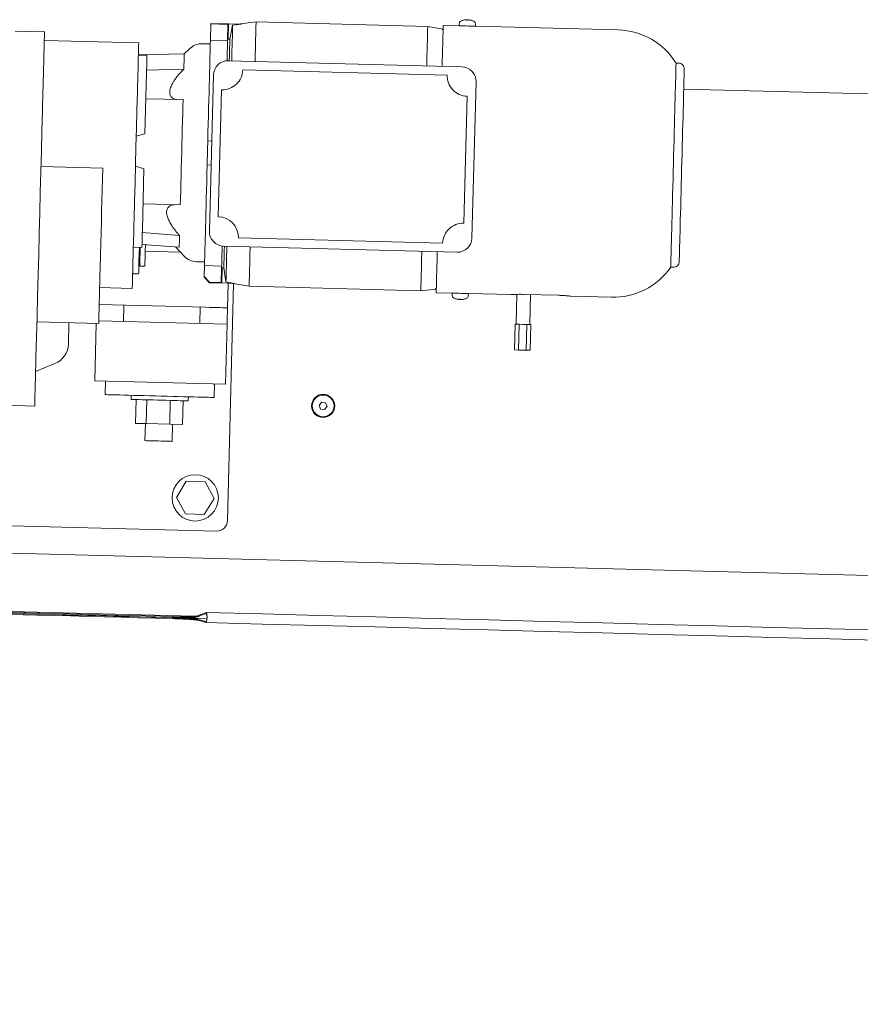
# Model space of a CAD drawing. Units: inches. Extents: x -15 to 33.5, y 0.5 to 21.5.
# Drawn here: x -14.6 to -14.2, y 17.4 to 17.8 of the extents above; entities that cross this region are included whole.
import ezdxf

# ---------------------------------------------------------------- set-up
doc = ezdxf.new("R2010")
doc.units = ezdxf.units.IN
doc.header["$MEASUREMENT"] = 0

msp = doc.modelspace()

# ---------------------------------------------------------------- linework, layer by layer
at = {"color": 7, "linetype": 'Continuous', "lineweight": 15}
for p, q in [((-14.48484358790393, 17.81263122468307), (-14.48464684564338, 17.82014610320389)), ((-14.48464684564338, 17.82014610320389), (-14.47677527790973, 17.8199399743851)), ((-14.47676889505014, 17.82019566423135), (-14.48464008732145, 17.82040179305014)), ((-14.47695136974217, 17.81321657045444), (-14.47677527790973, 17.8199399743851)), ((-14.47671520393704, 17.81321056305717), (-14.47653272924501, 17.82018965683408)), ((-14.47653272924501, 17.82018965683408), (-14.47052608290097, 17.82003233811811)), ((-14.47463739540673, 17.81956150835718), (-14.47592823489485, 17.81318991262906)), ((-14.47463739540673, 17.81956150835718), (-14.47052608290097, 17.82003233811811)), ((-14.46390743296018, 17.82104045447226), (-14.4722952613966, 17.82008490284421)), ((-14.38519438386004, 17.81897954174677), (-14.46390743296018, 17.82104045447226)), ((-14.37813644299397, 17.81779833725881), (-14.38519438386004, 17.81897954174677)), ((-14.37081117294945, 17.81929605649037), (-14.37809213843911, 17.81948641589132)), ((-14.37074621796648, 17.82035974126925), (-14.37081117294945, 17.81929605649037)), ((-14.36879456477881, 17.82188975026113), (-14.36880019671375, 17.82188975026113)), ((-14.36759909272234, 17.82206096108328), (-14.367599843647, 17.82207710596344)), ((-14.36676556635131, 17.82203618056955), (-14.36676331357733, 17.82203955973052)), ((-14.36639460956997, 17.82204556712778), (-14.36639648688161, 17.82202942224763)), ((-14.36333346519923, 17.81910006515448), (-14.36334285175747, 17.82016600270734)), ((-14.29780477579225, 17.8173842023096), (-14.36333346519923, 17.81910006515448)), ((-14.56091037850721, 17.81649172835287), (-14.57429148046091, 17.8168420347061)), ((-14.47670769469046, 17.81349891812607), (-14.47694386049558, 17.81350530098567)), ((-14.37814282585357, 17.81754302287489), (-14.37863768520358, 17.817626375512)), ((-14.37863768520358, 17.817626375512), (-14.37814132400425, 17.81761323433047)), ((-14.56112702027121, 17.80821278399194), (-14.56105755974029, 17.8108691799717)), ((-14.51772094676854, 17.81142223598275), (-14.56101325518543, 17.81255613221721)), ((-14.48488751699646, 17.81095628723209), (-14.4886320028065, 17.81105428290004)), ((-14.48484358790393, 17.81263122468307), (-14.47697239563261, 17.81242509586429)), ((-14.47671520393704, 17.81321056305717), (-14.47592823489485, 17.81318991262906)), ((-14.51393065455432, 17.80577941263579), (-14.51786625068998, 17.80588228931402)), ((-14.49682008528374, 17.80646350499976), (-14.51786549976532, 17.80591232630036)), ((-14.49425830581097, 17.80889462358194), (-14.49682008528374, 17.80646350499976)), ((-14.47658229027248, 17.80325593032061), (-14.36953234825588, 17.8004527285701)), ((-14.27024020888714, 17.80218511175746), (-14.27131778577222, 17.80221327143216)), ((-14.51487456685016, 17.76972151237973), (-14.51414016253406, 17.79777080115195)), ((-14.51410975008539, 17.79893510983509), (-14.49700331090044, 17.79947127004133)), ((-14.48532380422309, 17.72511170664935), (-14.48344799442594, 17.79674053252037)), ((-14.46999480370502, 17.79914499327717), (-14.37632596364212, 17.79669247334222)), ((-14.36301695045564, 17.79358702441663), (-14.36489238479046, 17.72195819854561)), ((-14.48121286717966, 17.73169919321681), (-14.47968773919806, 17.78994691713413)), ((-14.36712788749908, 17.78699953784917), (-14.36865301548067, 17.72875181393185)), ((-14.26779557366111, 17.79026718650102), (-6.509417342041822, 17.58710696062528)), ((-14.49737088852081, 17.78542710161409), (-14.51445517542834, 17.78575075014194)), ((-14.5188394490475, 17.76871264510092), (-14.51487456685016, 17.76972151237973)), ((-14.4860518256796, 17.7664835252519), (-14.48424172179007, 17.76643621699841)), ((-14.51919989288363, 17.75495345258162), (-14.51529320734732, 17.75373845648402)), ((-14.48634055621082, 17.75546370588713), (-14.48453007685897, 17.75541602217131)), ((-14.56252824568413, 17.75470189282099), (-14.53419172823, 17.75395960379598)), ((-14.51602761166342, 17.7256891677118), (-14.51529320734732, 17.75373845648402)), ((-14.51571297423147, 17.73770921872181), (-14.49863544564588, 17.73713851598129)), ((-14.49900339872858, 17.72309434755405), (-14.51605839957443, 17.72452485902866)), ((-14.51620257710887, 17.71901044379832), (-14.49914344617741, 17.71773650011503)), ((-14.37834595097372, 17.71955336232648), (-14.47201441557429, 17.72200625772376)), ((-14.52017309124115, 17.71778362063736), (-14.5162374951055, 17.71768055622796)), ((-14.51758578032999, 17.71131496789712), (-14.51741832413113, 17.71771153187013)), ((-14.51470786157596, 17.71593672143956), (-14.49863018917327, 17.71551564043725)), ((-14.50085930902228, 17.71786472050048), (-14.49675513030077, 17.71353995766051)), ((-14.37175846440626, 17.71544261301421), (-14.47880840642286, 17.71824581476471)), ((-14.49124972616634, 17.71108875184372), (-14.48750524035629, 17.71099056844461)), ((-14.52049336060804, 17.70555312299177), (-14.51773859349802, 17.70548103422455)), ((-14.51763759413144, 17.70932633167001), (-14.51724410961034, 17.70931600645595)), ((-14.51724936608294, 17.7091192641954), (-14.51488808349402, 17.70905750064224)), ((-14.48768170765106, 17.70425270921426), (-14.48754879398649, 17.70931581872479)), ((-14.48754879398649, 17.70931581872479), (-14.47967760171517, 17.70910968990601)), ((-14.47987434397572, 17.70159499911636), (-14.47969825214328, 17.70831821531586)), ((-14.47970576138987, 17.70802948478463), (-14.47946997104707, 17.70802347738736)), ((-14.47964493649252, 17.70133273867934), (-14.47946208633816, 17.70831202018742)), ((-14.47867511729596, 17.70829136975931), (-14.47946208633816, 17.70831202018742)), ((-14.47867511729596, 17.70829136975931), (-14.47771956566791, 17.70186101417666)), ((-14.27377068116949, 17.70854443136926), (-14.27269310428442, 17.70851627169456)), ((-14.48768846597298, 17.70398575549814), (-14.48531178942856, 17.70148123403058)), ((-14.48768170765106, 17.70425270921426), (-14.48530503110663, 17.701737111608)), ((-14.48531178942856, 17.70148123403058), (-14.47988110229765, 17.70133893380778)), ((-14.48530503110663, 17.701737111608), (-14.47987434397572, 17.70159499911636)), ((-14.47964493649252, 17.70133273867934), (-14.47363829014848, 17.70117541996337)), ((-14.47771956566791, 17.70186101417666), (-14.47363829014848, 17.70117541996337)), ((-14.47704260708819, 17.59240848871491), (-14.47419885540612, 17.70101322023712)), ((-14.47669342712195, 17.70125539343951), (-14.47698966689976, 17.68994046068391)), ((-14.47540821956878, 17.70121559443261), (-14.46708196695436, 17.6998222537286)), ((-14.53562411701625, 17.69925417922438), (-14.52066870151582, 17.69886257201492)), ((-14.46708196695436, 17.6998222537286), (-14.38836854239189, 17.69776115327194)), ((-14.38836854239189, 17.69776115327194), (-14.38125841226205, 17.69857121324739)), ((-14.38175026791342, 17.69876926962609), (-14.38125165394012, 17.69882633990014)), ((-14.38125353125177, 17.69875631617573), (-14.38175026791342, 17.69876926962609)), ((-14.38130271681691, 17.69688294688372), (-14.37402175132724, 17.69669221202044)), ((-14.37402175132724, 17.69669221202044), (-14.37401236476901, 17.69562646219874)), ((-14.36660899855999, 17.69543253590566), (-14.36654404357702, 17.69649640841571)), ((-14.36654404357702, 17.69649640841571), (-14.34706242969696, 17.69598634284137)), ((-14.34430203065199, 17.69611775465662), (-14.34466022171413, 17.68243853561346)), ((-14.34115152624689, 17.69611662826963), (-14.32540876624192, 17.69570437063207)), ((-14.37096060695651, 17.69374671004713), (-14.37095872964486, 17.69376285492729)), ((-14.36975612380413, 17.69373131609163), (-14.36975499741715, 17.69371517121147)), ((-14.33836334298955, 17.68227351991973), (-14.33800289915343, 17.69603421428835)), ((-14.31951288128502, 17.69526489197563), (-14.30101497870771, 17.69478054557084)), ((-14.53582761759873, 17.69148117035217), (-14.48698597595488, 17.69020215792743)), ((-14.52447326129856, 17.69118380418737), (-14.52466962809678, 17.68368638466487)), ((-14.48968142001688, 17.68277025658139), (-14.48948542868098, 17.69026767610389)), ((-14.47705499734506, 17.68744138342013), (-14.47698966689976, 17.68994046068391)), ((-14.56439354253606, 17.6834663637399), (-14.53605702508193, 17.68272426244605)), ((-14.5499491312658, 17.67334070791234), (-14.54969419234421, 17.68308151485238)), ((-14.53788515116326, 17.65652299925861), (-14.53719843056298, 17.6827542994324)), ((-14.53602398439695, 17.68398375082967), (-14.47718603369798, 17.68244304116141)), ((-14.47790579498324, 17.65495244033518), (-14.47718603369798, 17.68244304116141)), ((-14.34514719635523, 17.68245130133266), (-14.34545657731457, 17.67064432519452)), ((-14.34514719635523, 17.68245130133266), (-14.34423857751834, 17.68242745947475)), ((-14.34423857751834, 17.68242745947475), (-14.34332958321912, 17.68240361761683)), ((-14.34332958321912, 17.68240361761683), (-14.34363858871613, 17.6705966414787)), ((-14.34332958321912, 17.68240361761683), (-14.34151159462068, 17.68235612163218)), ((-14.34151159462068, 17.68235612163218), (-14.33969398148457, 17.68230843791636)), ((-14.33969398148457, 17.68230843791636), (-14.34000298698157, 17.67050146177822)), ((-14.33969398148457, 17.68230843791636), (-14.33878498718535, 17.68228459605845)), ((-14.33878498718535, 17.68228459605845), (-14.33787599288613, 17.68226075420054)), ((-14.33787599288613, 17.68226075420054), (-14.33818537384546, 17.6704537780624)), ((-14.34545657731457, 17.67064432519452), (-14.34363858871613, 17.6705966414787)), ((-14.34363858871613, 17.6705966414787), (-14.34000298698157, 17.67050146177822)), ((-14.34000298698157, 17.67050146177822), (-14.33818537384546, 17.6704537780624)), ((-14.56499015217731, 17.66069213296309), (-14.55612135649706, 17.66436265269427)), ((-14.53788515116326, 17.65652299925861), (-14.47790579498324, 17.65495244033518)), ((-14.5328869966357, 17.65639215063685), (-14.53305032274895, 17.65014426974624)), ((-14.48306765108637, 17.64883540806632), (-14.48290394951079, 17.65508328895693)), ((-14.52117970574599, 17.64983338693758), (-14.5212285158488, 17.64795907898975)), ((-14.5191995174213, 17.63696479106337), (-14.51891341512638, 17.64789844182357)), ((-14.51431325066787, 17.63683675840908), (-14.51402714837294, 17.64777059690045)), ((-14.50350819575545, 17.63655384754396), (-14.5032217179982, 17.64748749830416)), ((-14.49758940759646, 17.63639878160196), (-14.49730292983921, 17.64733262009332)), ((-14.49498782911679, 17.64727198292714), (-14.49493864355165, 17.64914629087498)), ((-14.43379723146246, 17.64663088099988), (-14.43493413139556, 17.64522984331811)), ((-14.43201566270996, 17.64634703147893), (-14.43379723146246, 17.64663088099988)), ((-14.57878501361789, 17.64524730231643), (-14.56540353620186, 17.6448969959632)), ((-14.43493413139556, 17.64522984331811), (-14.43428908711383, 17.64354476838424)), ((-14.43428908711383, 17.64354476838424), (-14.43250714289901, 17.6432609188633)), ((-14.43250714289901, 17.6432609188633), (-14.43137061842823, 17.64466214427622)), ((-14.43137061842823, 17.64466214427622), (-14.43201566270996, 17.64634703147893)), ((-14.51431325066787, 17.63683675840908), (-14.5191995174213, 17.63696479106337)), ((-14.51464215566833, 17.63684539404266), (-14.51484678263779, 17.62903558986218)), ((-14.50350819575545, 17.63655384754396), (-14.51431325066787, 17.63683675840908)), ((-14.49758940759646, 17.63639878160196), (-14.50350819575545, 17.63655384754396)), ((-14.50235102085657, 17.6287083744422), (-14.50214676934943, 17.63651817862268)), ((-14.49590808728589, 17.61040834051242), (-14.50043315927853, 17.60302431061336)), ((-14.48725067689703, 17.61018174899669), (-14.49590808728589, 17.61040834051242)), ((-14.48311833850082, 17.60257093985074), (-14.48725067689703, 17.61018174899669)), ((-14.50043315927853, 17.60302431061336), (-14.49630082088233, 17.59541350146741)), ((-14.48764341049347, 17.59518690995169), (-14.48311833850082, 17.60257093985074)), ((-14.49630082088233, 17.59541350146741), (-14.48764341049347, 17.59518690995169)), ((-14.60970245912359, 17.59088054476585), (-14.48217179796867, 17.58754099507795)), ((-14.61091482698488, 17.57840806164904), (-6.672731065027757, 17.3705393504328)), ((-14.57056914692829, 17.54924421295231), (-14.58691227119779, 17.5496722400077)), ((-14.56311847246578, 17.5494831947249), (-14.58690100732791, 17.55010589899804)), ((-14.58690100732791, 17.55010439714872), (-14.57055788305841, 17.54967637009333)), ((-14.58688974345803, 17.55053805613905), (-14.5631072085959, 17.54991535186592)), ((-14.58687923051281, 17.55093792351975), (-14.49262091459292, 17.54846963416697)), ((-14.57057027331527, 17.54920291209609), (-14.5705590094454, 17.54963600789292)), ((-14.56447389147453, 17.5490429651438), (-14.57057027331527, 17.54920291209609)), ((-14.57055788305841, 17.54967637009333), (-14.5705590094454, 17.54963600789292)), ((-14.5705590094454, 17.54963600789292), (-14.56446225214232, 17.54947624867181)), ((-14.56311847246578, 17.5494831947249), (-14.5631072085959, 17.54991535186592)), ((-14.48649074114254, 17.54743448452511), (-14.5021963303769, 17.54784580350685)), ((-14.50219520398991, 17.54788579024492), (-14.50218394012003, 17.54832001242875)), ((-14.4864877374439, 17.54747447126318), (-14.50219520398991, 17.54788579024492)), ((-14.49050555982968, 17.54707103699036), (-14.48687634095472, 17.54604564936906)), ((-14.486788858232, 17.5497869437493), (-14.49047176822004, 17.54835230218907)), ((-14.49046050435016, 17.5487865243729), (-14.48678360175939, 17.55021872542799)), ((-14.4868913594479, 17.54561330449687), (-14.49051682369956, 17.54663756573119))]:
    msp.add_line(p, q, dxfattribs=at)
at = {"color": 7, "linetype": 'Continuous', "lineweight": 15, "flags": 128}
for points in [[(-14.47506542246213, 17.8032161313137), (-14.47501098042438, 17.80529656808032), (-14.47494339720511, 17.80787336604626), (-14.4748818213831, 17.81022413568997), (-14.4748266284207, 17.81233798860389), (-14.47477781831789, 17.81420478730514), (-14.47473539107468, 17.81581514523548), (-14.47470047307806, 17.81716192861066), (-14.47467193794103, 17.81823837910875), (-14.47465128751292, 17.81903961571946), (-14.47463739540673, 17.81956150835718)], [(-14.46438164188207, 17.80293641187838), (-14.46436812523822, 17.80345342350581), (-14.46429453462168, 17.80626188172893), (-14.46422657594007, 17.80885782827367), (-14.46416462465574, 17.8112281219585), (-14.46410868076868, 17.81336300076287), (-14.46405911974121, 17.81525157627921), (-14.46401631703567, 17.81688521287397), (-14.46398064811439, 17.81825677676288), (-14.46395173751503, 17.81935950962402), (-14.46392996069993, 17.8201885304471), (-14.46391531766909, 17.8207397091465), (-14.46390855934716, 17.82101041748592), (-14.46390743296018, 17.82104045447226)], [(-14.38566859278193, 17.80087549915288), (-14.3856130243572, 17.80299836316271), (-14.38554318836395, 17.80566489662536), (-14.38547898430564, 17.80811591471099), (-14.3854207876446, 17.81034015354972), (-14.38536859838083, 17.81232672473401), (-14.38532316743898, 17.81406736809262), (-14.38528411935674, 17.81555419891663), (-14.38525220505875, 17.81677970795944), (-14.38522704908268, 17.81773863874846), (-14.38520902689088, 17.81842686119805), (-14.38519813848333, 17.81884099614726), (-14.38519438386004, 17.81897954174677)], [(-14.37858436955282, 17.80069002076221), (-14.37851528448423, 17.80332276261522), (-14.37844469756632, 17.80602008398887), (-14.37837974258335, 17.80849888628686), (-14.37832079499765, 17.81074828110166), (-14.37826823027155, 17.81275813095037), (-14.37822204840505, 17.81451867381243), (-14.3781830003228, 17.81602202497892), (-14.37815033510015, 17.81726180159025), (-14.37812480366176, 17.81823162078682), (-14.37810678146996, 17.81892772794533), (-14.37809589306241, 17.81934674390482), (-14.37809213843911, 17.81948641589132)], [(-14.37081117294945, 17.81929605649037), (-14.37065986163074, 17.81929192640474), (-14.37021756700684, 17.81928028707254), (-14.36952070892366, 17.81926226488073), (-14.36862560673063, 17.81923861075398), (-14.36760434919495, 17.8192119529286), (-14.36654028895373, 17.81918416871624), (-14.36551903141805, 17.81915751089086), (-14.36462392922502, 17.81913385676411), (-14.36392707114185, 17.81911545910998), (-14.36348477651794, 17.8191041952401), (-14.36333346519923, 17.81910006515448)], [(-14.36670248867999, 17.82183493276105), (-14.36677720568352, 17.8218368100727), (-14.3668526736117, 17.82183868738434), (-14.36692814153989, 17.82184056469599), (-14.36700360946808, 17.82184281746997), (-14.36707907739627, 17.82184469478161), (-14.36715454532446, 17.82184657209326), (-14.36722963779031, 17.82184844940491), (-14.36730435479384, 17.82185070217888)], [(-14.56105605789097, 17.81092061831081), (-14.56101175333611, 17.8126135779536), (-14.56097533349017, 17.81400466588363), (-14.56094717381548, 17.81509050293995), (-14.56092652338736, 17.81586808542392), (-14.56091450859283, 17.81633553602389), (-14.56091037850721, 17.81649172835287)], [(-14.51776525132339, 17.80973528373723), (-14.51777463788163, 17.80937521536343), (-14.5177922846111, 17.80869938317071), (-14.5178178160495, 17.80772280565222), (-14.51785085673447, 17.80646876147237), (-14.51789028027905, 17.80496541030588), (-14.51793533575857, 17.80324729468703), (-14.51798489678603, 17.80135421362273), (-14.51803783697446, 17.79932972074318), (-14.51809302993687, 17.79721999791488)], [(-14.4860518256796, 17.7664835252519), (-14.48595045085069, 17.7703620511135), (-14.48585020240876, 17.77418726132435), (-14.48575220674082, 17.77793737906934), (-14.48565646384685, 17.7815910029957), (-14.48556372465151, 17.78512710721298), (-14.48547474007947, 17.78852579221775), (-14.48538988559305, 17.79176753396887), (-14.48530953665458, 17.79483431027455), (-14.48523444418872, 17.79770809894296), (-14.48516460819547, 17.80037313055629), (-14.48510077959949, 17.8028136356967), (-14.48504295840078, 17.80501609772034), (-14.484991895524, 17.806967750908), (-14.48494759096914, 17.80865770685216), (-14.48491042019854, 17.81007657899456), (-14.48488075867453, 17.81121573170164), (-14.48485823093477, 17.81206878211379), (-14.48484358790393, 17.81263122468307)], [(-14.47721269152336, 17.80324278913908), (-14.47721231606103, 17.80325255115964), (-14.47715374393766, 17.80549218395388), (-14.47710193013622, 17.80747612690187), (-14.4770568746567, 17.8091927406714), (-14.47701932842377, 17.81063263870424), (-14.4769889159751, 17.81178718536682), (-14.47696638823534, 17.81265037326186), (-14.47695136974217, 17.81321657045444)], [(-14.47618880575138, 17.80324579283771), (-14.47613060909033, 17.80546515066617), (-14.47607841982656, 17.80744909361416), (-14.47603373980938, 17.80916608284602), (-14.47599581811412, 17.81060560541653), (-14.47596578112778, 17.81176052754144), (-14.47594325338802, 17.81262333997416), (-14.47592823489485, 17.81318991262906)], [(-14.56112702027121, 17.80821278399194), (-14.56116306465482, 17.80684422380167), (-14.56120136181241, 17.80537616609413), (-14.5612422872063, 17.80380936179398), (-14.5612858408365, 17.80214568821289), (-14.561332022703, 17.80038627173781), (-14.56138045734348, 17.79853336514275), (-14.56143152022026, 17.79658809481468), (-14.56148483587102, 17.79455233806525)], [(-14.51414016253406, 17.79777080115195), (-14.5140996126025, 17.79932221149659), (-14.51406056452025, 17.80081842887883), (-14.51402414467431, 17.80220088117529), (-14.51399260583865, 17.80341550181056), (-14.5139663234756, 17.80441460706881), (-14.51394679943448, 17.8051591488678), (-14.51393478463994, 17.80561984114584), (-14.51393065455432, 17.80577941263579), (-14.51393065455432, 17.80577941263579)], [(-14.49700331090044, 17.79947127004133), (-14.49695562718462, 17.80129000956442), (-14.49691470179072, 17.80284930461798), (-14.49688091018109, 17.80413901771911), (-14.49685462781803, 17.80515088869655), (-14.49683547923924, 17.80587853469072), (-14.49682383990703, 17.80631707469134), (-14.49682008528374, 17.80646350499976)], [(-14.27377068116949, 17.70854443136926), (-14.27376993024483, 17.70857972482821), (-14.27376242099825, 17.70886113384402), (-14.2737477779674, 17.70942245002631), (-14.27372562568998, 17.7102599187518), (-14.27369671509062, 17.71136903447254), (-14.27366067070701, 17.71274266340426), (-14.2736182434638, 17.71437273310688), (-14.27356905789866, 17.7162492938287), (-14.27351348947392, 17.71836126943097), (-14.27345266457658, 17.72069589419452), (-14.27338583228197, 17.72323927601316), (-14.27331411897707, 17.72597564546905), (-14.27323790012422, 17.72888885768204), (-14.27315755118575, 17.73196164138498), (-14.27307344762399, 17.73517522346141), (-14.27298596490127, 17.7385100798702), (-14.27289622940456, 17.74194668657022), (-14.27280386567156, 17.74546401767105), (-14.27271037555156, 17.7490406718199), (-14.27261575904458, 17.75265562312634), (-14.27252039161294, 17.75628709477527), (-14.27242577510596, 17.75991293448926), (-14.27233153406131, 17.76351136545321), (-14.27223841940364, 17.76706136177668), (-14.27214718205762, 17.77054077118225), (-14.27205857294791, 17.7739289432418), (-14.2719725920745, 17.77720560298954), (-14.27189036582439, 17.78035122638437), (-14.27181189419756, 17.78334628938514), (-14.27173792811869, 17.78617352072473), (-14.2716688430501, 17.78881527367363), (-14.27160501445412, 17.79125615427638), (-14.27154644233075, 17.79348114403977), (-14.27149425306698, 17.79547672631997), (-14.27144844666281, 17.79723163724709), (-14.27140902311823, 17.79873461295125), (-14.27137635789558, 17.79997664233655), (-14.27135082645719, 17.80095059161874), (-14.27133280426538, 17.80165082886288), (-14.27132154039551, 17.80207247305867), (-14.27131778577222, 17.80221327143216)], [(-14.51809302993687, 17.79721999791488), (-14.51831042262553, 17.78892002766351), (-14.51852819077652, 17.78060090883335), (-14.51874633438984, 17.77226864882166), (-14.51896485346549, 17.76392887956339), (-14.51918337254114, 17.75558798391812), (-14.51940151615446, 17.74725121835849), (-14.51961965976778, 17.73892496574407), (-14.51983705245644, 17.73061448254748)], [(-14.26986587294484, 17.71119913776853), (-14.26986211832154, 17.71134200118482), (-14.26985122991399, 17.71176984050906), (-14.26983245679753, 17.71248002750491), (-14.26980654989681, 17.71346768116212), (-14.26977350921183, 17.71472641862108), (-14.26973371020492, 17.71624816744171), (-14.26968715287609, 17.71802297787228), (-14.26963458814999, 17.72003958604292), (-14.26957564056429, 17.72228447530976), (-14.26951143650598, 17.72474375356664), (-14.26944160051273, 17.72740052500872), (-14.26936763443386, 17.73023864475585), (-14.26928878734471, 17.73323896422924), (-14.26920656109459, 17.73638195938776), (-14.26912095568352, 17.73964773072796), (-14.26903272203613, 17.74301487689706), (-14.2689426110771, 17.74646162107998), (-14.26885099826875, 17.74996543553695), (-14.26875825907342, 17.75350341706588), (-14.26866514441575, 17.75705341338936), (-14.26857278068275, 17.76059177038062), (-14.26848079241207, 17.76409558483759), (-14.26839068145304, 17.76754195355818), (-14.26830244780566, 17.77090909972729), (-14.26821684239458, 17.77417487106748), (-14.26813461614446, 17.77731824168833), (-14.26805614451764, 17.78031856116172), (-14.26798180297644, 17.78315630544652), (-14.26791234244552, 17.78581345235093), (-14.26784776292488, 17.78827235514548), (-14.26778881533918, 17.79051724441232), (-14.26773625061308, 17.79253385258296), (-14.26768969328425, 17.79430866301353), (-14.26764989427734, 17.79583078729649), (-14.26761685359237, 17.79708933702429), (-14.26759094669164, 17.79807717841266), (-14.26757254903751, 17.79878717767735), (-14.26756128516763, 17.79921482927042), (-14.26755753054434, 17.79935788041788)], [(-14.56148483587102, 17.79455233806525), (-14.56149647520323, 17.79410290965708), (-14.56150961638476, 17.79360279383446), (-14.56152388395327, 17.79305612068301), (-14.56153927790877, 17.79246739575068), (-14.56155579825126, 17.79184187551008), (-14.56157306951841, 17.79118481643381), (-14.56159071624788, 17.7905014749945), (-14.56160911390202, 17.78979823405173)], [(-14.56160911390202, 17.78979823405173), (-14.56185316441606, 17.78048939652155), (-14.56209834131709, 17.7711283697276), (-14.56234426914278, 17.7617245402281), (-14.56259169881778, 17.75228579273199), (-14.56283950395511, 17.74282113833515), (-14.56308768455478, 17.73333921267116), (-14.56333624061677, 17.72384827591127), (-14.56358479667876, 17.71435715142022), (-14.56383297727843, 17.70487428710041), (-14.56408115787809, 17.69540850631659), (-14.56432821209077, 17.68596844470231), (-14.56457451537878, 17.67656255016001), (-14.56481969227981, 17.66719945832325), (-14.56506336733152, 17.65788761709443)], [(-14.49863544564588, 17.73713851598129), (-14.49855284393343, 17.74028902038639), (-14.49846686306002, 17.74357581761703), (-14.49837787848798, 17.74697750632043), (-14.49828626567963, 17.75047193421917), (-14.49819315102197, 17.75403619811115), (-14.49809853451499, 17.75764777025663), (-14.49800316708335, 17.76128262106652), (-14.49790817511403, 17.76491784733874), (-14.49781355860705, 17.76852904402189), (-14.49772006848706, 17.77209368337621), (-14.49762883114104, 17.77558773581262), (-14.49753947110667, 17.77898942451602), (-14.49745349023326, 17.78227622174666), (-14.49737088852081, 17.78542710161409)], [(-14.48634055621082, 17.75546370588713), (-14.48630451182721, 17.756838648937), (-14.4862684674436, 17.75821546929852), (-14.48623242305998, 17.75959416697169), (-14.48619637867637, 17.76097361556952), (-14.48616033429276, 17.76235268870501), (-14.48612391444682, 17.76373138637818), (-14.4860878700632, 17.76510858220203), (-14.4860518256796, 17.7664835252519)], [(-14.48754879398649, 17.70931581872479), (-14.48753415095565, 17.70987826129407), (-14.48751199867822, 17.71073149943739), (-14.48748196169187, 17.71187065214447), (-14.48744479092127, 17.71328914882454), (-14.48740048636642, 17.71497910476869), (-14.48734942348963, 17.71693094568753), (-14.48729197775325, 17.71913340771117), (-14.48722814915727, 17.72157410058274), (-14.48715831316402, 17.72423875673374), (-14.48708284523583, 17.72711254540215), (-14.48700249629737, 17.73017932170783), (-14.48691764181095, 17.73342106345895), (-14.4868286572389, 17.73681974846372), (-14.4867362935059, 17.74035622814333), (-14.48664055061193, 17.74400947660736), (-14.48654217948165, 17.74775959435235), (-14.48644193103973, 17.75158480456319), (-14.48634055621082, 17.75546370588713)], [(-14.53419172823, 17.75395960379598), (-14.53432088727127, 17.74901851954247), (-14.53445042177488, 17.74407668436431), (-14.53457995627849, 17.73913522464847), (-14.53470911531977, 17.73419526678195), (-14.53483827436104, 17.72925831261407), (-14.53496743340232, 17.72432511306948), (-14.5350965924436, 17.71939754545982), (-14.53522537602255, 17.71447636070977)], [(-14.51983705245644, 17.73061448254748), (-14.5198993792031, 17.72823517776674), (-14.51996057956278, 17.72590017754086), (-14.5200199026108, 17.72363088322261), (-14.52007734834719, 17.72144832070243), (-14.5201314149226, 17.71937182629027), (-14.52018247779939, 17.71742073629609), (-14.52023016151521, 17.71561288518054), (-14.52027296422075, 17.71396441782378)], [(-14.5162374951055, 17.71768055622796), (-14.5162374951055, 17.71768055622796), (-14.51623336501988, 17.71783993998675), (-14.51622135022534, 17.71830100772712), (-14.51620182618422, 17.71904554952611), (-14.51617554382117, 17.72004465478436), (-14.51614362952317, 17.72125908768846), (-14.51610758513956, 17.72264153998492), (-14.51606853705731, 17.72413775736716), (-14.51602761166342, 17.7256891677118)], [(-14.51488808349402, 17.70905750064224), (-14.51488432887072, 17.70919567077942), (-14.5148738159255, 17.7096030474067), (-14.51485654465836, 17.71025954328947), (-14.51483364145627, 17.71113193001159), (-14.51480623270623, 17.71217665394284), (-14.51477582025756, 17.71334133808832), (-14.51474353049724, 17.71456741032463), (-14.51471161619925, 17.71579348256093), (-14.51468120375058, 17.71695797897524), (-14.51465379500054, 17.7180027029065), (-14.51463089179845, 17.71887527735977), (-14.51463014087379, 17.71890043333584)], [(-14.49914344617741, 17.71773650011503), (-14.49913105592054, 17.71820845626295), (-14.49911716381436, 17.71873842134075), (-14.49910176985886, 17.71932583215493), (-14.49908487405404, 17.71996993778083), (-14.49906685186223, 17.72066979956264), (-14.49904695235878, 17.72142466657568), (-14.49902592646834, 17.72223303697065), (-14.49900339872858, 17.72309434755405)], [(-14.53522537602255, 17.71447636070977), (-14.53528770276921, 17.71209686819787), (-14.53534890312888, 17.70976186797199), (-14.53540822617691, 17.70749276138491), (-14.53546567191329, 17.70531001113356), (-14.53551973848871, 17.70323370445256), (-14.5355708013655, 17.70128261445839), (-14.53561848508132, 17.69947476334283), (-14.53566166324918, 17.69782629598607)], [(-14.51724936608294, 17.7091192641954), (-14.51724561145965, 17.70925743433259), (-14.51723509851443, 17.70966499869104), (-14.51721782724729, 17.71032130684264), (-14.5171949240452, 17.71119388129592), (-14.51716751529516, 17.71223860522718), (-14.51713710284649, 17.71340310164149), (-14.5171051885485, 17.71462917387779), (-14.51707289878818, 17.7158552461141), (-14.5170424863395, 17.71701993025957), (-14.5170244641477, 17.71770120665607)], [(-14.47969825214328, 17.70831821531586), (-14.47968360911244, 17.7088846002396), (-14.47966108137268, 17.70974741267231), (-14.47963066892401, 17.71090214706606), (-14.47959312269108, 17.7123420450989), (-14.47954806721157, 17.7140588465996), (-14.47949625341012, 17.71604278954758), (-14.47943730582442, 17.71828223461066), (-14.47943730582442, 17.71829199663122)], [(-14.47867511729596, 17.70829136975931), (-14.47866009880279, 17.70885775468305), (-14.47863757106303, 17.70972075484693), (-14.47860753407669, 17.71087548924068), (-14.47856961238143, 17.71231519954235), (-14.47852493236424, 17.71403200104305), (-14.47847274310047, 17.71601594399104), (-14.47841454643943, 17.71823548955066)], [(-14.47771956566791, 17.70186101417666), (-14.47770604902405, 17.70238271908322), (-14.47768502313361, 17.70318395569393), (-14.47765686345891, 17.70426040619202), (-14.47762156999996, 17.70560718956719), (-14.47757914275675, 17.7072177352287), (-14.47753033265394, 17.70908434619878), (-14.47747513969154, 17.7111981991127), (-14.47741356386953, 17.71354915648758), (-14.47734598065026, 17.71612576672236), (-14.47729153861251, 17.71820601575781)], [(-14.46708196695436, 17.6998222537286), (-14.46708084056737, 17.6998524784461), (-14.46707408224544, 17.70012337451669), (-14.4670594392146, 17.7006745532161), (-14.4670376623995, 17.70150338630801), (-14.46700875180014, 17.70260611916915), (-14.46697308287886, 17.70397749532689), (-14.46693028017332, 17.70561131965281), (-14.46688071914585, 17.70749989516916), (-14.46682477525879, 17.70963458624236), (-14.46676282397446, 17.71200525538952), (-14.46669486529285, 17.71460082647193), (-14.46662127467631, 17.71740947242622), (-14.46660775803246, 17.71792629632249)], [(-14.38836854239189, 17.69776115327194), (-14.38836779146723, 17.69779569580624), (-14.38836065768297, 17.6980720360806), (-14.38834601465213, 17.69862359024233), (-14.38832461329936, 17.69944773005513), (-14.3882957027, 17.7005407008957), (-14.38826040924105, 17.70189743402261), (-14.38821798199784, 17.70351210976973), (-14.38816917189503, 17.70537684342817), (-14.38811397893262, 17.70748337482667), (-14.38805277857295, 17.70982231740701), (-14.38798557081601, 17.71238259503047), (-14.38791310658645, 17.71515275609599), (-14.38789470893231, 17.71586519586583)], [(-14.38130271681691, 17.69688294688372), (-14.38130159042992, 17.69691786488034), (-14.38129445664566, 17.69719739658451), (-14.38127981361482, 17.69775533360584), (-14.38125803679972, 17.69858885997687), (-14.38122912620036, 17.69969422107431), (-14.38119308181675, 17.70106653588788), (-14.38115027911121, 17.70269960928914), (-14.38110071808375, 17.70458574430035), (-14.38104514965901, 17.70671630528793), (-14.38098319837468, 17.70908190569364), (-14.38091523969307, 17.71167146937878), (-14.38084202453886, 17.71447335701114), (-14.3808104857032, 17.71567971747516)], [(-14.52027296422075, 17.71396441782378), (-14.52034242475167, 17.71131947344507), (-14.52040550242299, 17.70890356108723), (-14.52046257269704, 17.70672756915781), (-14.5205132601115, 17.70480144740853), (-14.5205568137417, 17.70313401920414), (-14.52059360904997, 17.70173279379121), (-14.52062289511165, 17.70060415402935), (-14.52064542285141, 17.69975316866001), (-14.52066006588225, 17.69918359230647), (-14.52066757512883, 17.69889824093621), (-14.52066870151582, 17.69886257201492)], [(-14.51773859349802, 17.70548103422455), (-14.51773746711103, 17.70552083323145), (-14.51772920693978, 17.70583734797505), (-14.51771268659729, 17.70645761174304), (-14.51768940793288, 17.70735665629054), (-14.51765937094653, 17.70849787404043), (-14.51762445294991, 17.70983545858853), (-14.51758578032999, 17.71131496789712)], [(-14.53566166324918, 17.69782629598607), (-14.53573074831777, 17.69518135160736), (-14.53579420145142, 17.69276525151836), (-14.53585089626315, 17.6905894473201), (-14.5359015836776, 17.68866332557082), (-14.5359451373078, 17.68699589736643), (-14.53598193261607, 17.6855946719535), (-14.53601121867776, 17.68446603219165), (-14.53603374641751, 17.6836150468223), (-14.53604838944836, 17.68304547046876), (-14.53605589869494, 17.6827601190985), (-14.53605702508193, 17.68272426244605)], [(-14.36654404357702, 17.69649640841571), (-14.36669535489573, 17.69650035077017), (-14.36713727405731, 17.69651199010238), (-14.36783413214048, 17.69653020002535), (-14.36872960979584, 17.69655366642093), (-14.36975049186919, 17.69658051197748), (-14.37081492757274, 17.69660829618984), (-14.37183580964609, 17.69663495401522), (-14.37273128730146, 17.6966584204108), (-14.37342814538463, 17.69667681806494), (-14.3738700645462, 17.69668826966598), (-14.37402175132724, 17.69669221202044)], [(-14.37065235238416, 17.69395753214503), (-14.37057763538063, 17.69395565483338), (-14.37050254291477, 17.69395358979057), (-14.37042707498658, 17.69395171247892), (-14.37035160705839, 17.69394964743611), (-14.37027576366788, 17.6939475823933), (-14.37020029573969, 17.69394570508166), (-14.37012520327383, 17.69394364003885), (-14.3700504862703, 17.6939417627272)], [(-14.36856065174766, 17.69390271464495), (-14.36855839897368, 17.69390271464495), (-14.36855652166204, 17.69390271464495), (-14.36855539527505, 17.69390252691379), (-14.36855501981272, 17.69390252691379)], [(-14.47698966689976, 17.68994046068391), (-14.47714135368079, 17.68994440303837), (-14.47759228393828, 17.68995623010174), (-14.47832894102835, 17.6899755664117), (-14.47932842174893, 17.69000166104359), (-14.48056031365134, 17.69003395080391), (-14.48198782142732, 17.69007130930567), (-14.48356701598433, 17.6901126101619), (-14.48525021360655, 17.69015672698559), (-14.48698597595488, 17.69020215792743)], [(-14.47705499734506, 17.68744138342013), (-14.47708052878345, 17.68646612001979), (-14.47710493383485, 17.68552859058355), (-14.47712783703694, 17.68466446403268), (-14.47714736107806, 17.68390696878333), (-14.47716388142055, 17.68328539089718), (-14.47717589621509, 17.68282357223215), (-14.47718340546168, 17.68253915951771), (-14.47718603369798, 17.68244304116141)], [(-14.56506336733152, 17.65788761709443), (-14.56509190246855, 17.65680159230695), (-14.56511893575626, 17.65577188686886), (-14.56514371626999, 17.65481971440177), (-14.56516624400975, 17.65396478667797), (-14.56518576805087, 17.65322475042693), (-14.5652015374687, 17.65261481187299), (-14.56521392772557, 17.65214754900419), (-14.56522218789681, 17.65183272384107)], [(-14.56522218789681, 17.65183272384107), (-14.56527024707496, 17.64999765170665), (-14.56531079700653, 17.64844192354522), (-14.56534421315383, 17.64716722893727), (-14.56537012005456, 17.64617469426979), (-14.56538889317102, 17.64546507046742), (-14.56539978157857, 17.64503892072367), (-14.56540353620186, 17.6448969959632)], [(-14.53305032274895, 17.65014426974624), (-14.5329087734508, 17.65014070285411), (-14.53248562740569, 17.6501296267154), (-14.53178576562389, 17.65011122906126), (-14.53081707281431, 17.65008588535404), (-14.5295904373845, 17.65005378332488), (-14.52812012690299, 17.65001529843613), (-14.52642228624992, 17.64997080615011), (-14.5245160640041, 17.64992086966031), (-14.52242398790527, 17.64986605216023), (-14.5201685856932, 17.64980691684337), (-14.51777651519327, 17.64974440236554), (-14.51527405876853, 17.64967888418908), (-14.512689751556, 17.64961111323865), (-14.51005287961737, 17.64954202817005), (-14.50739385540131, 17.64947256763913), (-14.50474196496951, 17.64940310710822), (-14.50212799623297, 17.64933458523312), (-14.49958085979104, 17.64926794066967), (-14.49713021716774, 17.64920373661136), (-14.49480310165077, 17.64914272398285), (-14.49262617106553, 17.64908584143996), (-14.49062420592573, 17.64903327671386), (-14.48881973397115, 17.64898615619154), (-14.48723340562988, 17.64894447987298), (-14.48588286763141, 17.64890918641403), (-14.48478351393124, 17.64888046354584), (-14.48394811024856, 17.64885849899958), (-14.48338566767928, 17.64884385596873), (-14.48310294454532, 17.64883634672215), (-14.48306765108637, 17.64883540806632)], [(-14.5212285158488, 17.64795907898975), (-14.52121988021523, 17.64795889125859), (-14.52101037223548, 17.64795344705481), (-14.52052602583069, 17.64794068133562), (-14.51977660302142, 17.64792115729449), (-14.51877899961249, 17.64789487493144), (-14.51755349056968, 17.64786296063345), (-14.51612710918069, 17.64782560213169), (-14.51452951696954, 17.64778373808197), (-14.51279525647053, 17.64773830714013), (-14.51096112299193, 17.64769024796198), (-14.50906578915366, 17.64764068693451), (-14.50715055581193, 17.64759037498239), (-14.50525522197365, 17.64754081395492), (-14.50342108849505, 17.64749275477677), (-14.50168682799605, 17.64744732383492), (-14.5000892357849, 17.64740564751637), (-14.49866247893359, 17.64736828901461), (-14.4974373453531, 17.64733618698545), (-14.49643936648184, 17.6473099046224), (-14.49569031913489, 17.64729038058128), (-14.49520597273011, 17.64727761486208), (-14.49499646475036, 17.64727217065831), (-14.49498782911679, 17.64727198292714)], [(-14.50235102085657, 17.6287083744422), (-14.50237129582235, 17.62870893763569), (-14.50262435743229, 17.62871550822646), (-14.50315713847756, 17.62872940033264), (-14.50394448298209, 17.62875005076075), (-14.50494922017528, 17.6287763331238), (-14.50612441726597, 17.6288071210348), (-14.50741563221641, 17.62884091264444), (-14.50876204012926, 17.62887620610339), (-14.51010093879552, 17.62891131183118), (-14.51136962600621, 17.62894454024732), (-14.51250877871328, 17.6289743895025), (-14.51346470580366, 17.6289993577474), (-14.51419347818482, 17.62901850632619), (-14.51466055332246, 17.6290307088519), (-14.51484452986382, 17.62903558986218), (-14.51484678263779, 17.62903558986218)], [(-14.50220759424678, 17.54741233224768), (-14.51000895052484, 17.54761677148598), (-14.5178050503303, 17.54782083526196), (-14.52559626912548, 17.54802489903793), (-14.53338223144804, 17.54822877508273), (-14.541162937298, 17.54843246339637), (-14.54893876213767, 17.54863615171002), (-14.55670895504241, 17.54883965229249), (-14.56447389147453, 17.5490429651438)], [(-14.56446225214232, 17.54947624867181), (-14.55669769117253, 17.5492729358205), (-14.54892749826779, 17.54906943523802), (-14.54115167342812, 17.54886593465555), (-14.53337096757816, 17.54866205861074), (-14.52558462979327, 17.54845818256593), (-14.51779378646042, 17.54825430652113), (-14.50999768665497, 17.54805005501399), (-14.5021963303769, 17.54784580350685)], [(-14.4864877374439, 17.54747653630599), (-14.51181905441437, 17.54813979051069), (-14.5374972985771, 17.54881224354246), (-14.56311847246578, 17.5494831947249)], [(-14.50218619289401, 17.54832001242875), (-14.50779897925462, 17.54846700593067), (-14.52165053550693, 17.54882970254077), (-14.53548594687907, 17.54919202368854), (-14.54930483790873, 17.54955396937397), (-14.5631072085959, 17.54991535186592)], [(-14.48678360175939, 17.55021872542799), (-14.48663379229, 17.55012805127546), (-14.48650726148503, 17.54974939751637), (-14.48642015422463, 17.54913232517818), (-14.48638373437869, 17.54835718319935), (-14.48640325841981, 17.54752459548414), (-14.4864760981117, 17.54674325837688), (-14.48659211597145, 17.54611473443764), (-14.48673704443056, 17.54572106218538), (-14.4868913594479, 17.54561330449687)], [(-14.17435426376976, 17.54204434732577), (-14.20054614039897, 17.54273012927023), (-14.22671924391171, 17.54341553575235), (-14.25287094607168, 17.54410037904098), (-14.27899786771792, 17.54478447140496), (-14.30509662968946, 17.54546800057544), (-14.33116460375, 17.54615059109009), (-14.3571987862009, 17.54683224294893), (-14.38319542241888, 17.54751295615193), (-14.40915225962994, 17.54819273069912), (-14.43506591867314, 17.54887137885932), (-14.46093302038751, 17.54954871290137), (-14.48675093653674, 17.55022473282526)], [(-14.17448079457473, 17.53743254353505), (-14.20067379759093, 17.53811832547951), (-14.22684840295299, 17.53880373196164), (-14.25300123149994, 17.53948857525027), (-14.27912890407084, 17.54017266761424), (-14.3052291678917, 17.54085619678472), (-14.33129826833923, 17.54153878729937), (-14.35733357717712, 17.54222062688937), (-14.38333133978208, 17.54290134009238), (-14.40928930338014, 17.54358111463957), (-14.43520408881032, 17.54425976279977), (-14.46107231691168, 17.54493709684181), (-14.4868913594479, 17.54561330449687)]]:
    msp.add_lwpolyline(points, dxfattribs=at)
at = {"color": 7, "linetype": 'Continuous', "lineweight": 15}
for centre, radius in [((-14.43315234589203, 17.64494596459426), 0.005319103295768062), ((-14.43315234589202, 17.64494596459425), 0.004999999999997702), ((-14.49177574881449, 17.60279765404815), 0.01062499999999966)]:
    msp.add_circle(centre, radius, dxfattribs=at)
for centre, radius, start, end in [((-14.56887049508279, 17.82250021320002), 0.08425654252796393, 358.3989596761921, 358.5728936027164), ((-14.51748775074546, 17.82108421621342), 0.04072854936971727, 358.3901009010627, 358.7499108457883), ((-14.36948856331242, 17.82028291775359), 0.001259842519687181, 117.509719750571, 176.4999999999604), ((-14.36716088290638, 17.81581333670859), 0.006299212598427173, 105.4443514810517, 117.509719750688), ((-14.36880356984175, 17.82175909321666), 0.0001307086614244779, 88.49999999977821, 105.4443514812177), ((-14.36713022344392, 17.81576435217847), 0.00634736225399563, 96.89252469275576, 105.3769084453992), ((-14.36715620104919, 17.81945244081455), 0.002660909851539398, 99.6139095175591, 108.5839510648936), ((-14.36696090643679, 17.81807373101288), 0.004037983647774098, 97.86536386239196, 104.973605138026), ((-14.36653152696099, 17.82167467085863), 0.0007917570878737776, 151.8509720083821, 167.5717562857372), ((-14.36752641367226, 17.82168665296849), 0.0008372921770277875, 9.809220481043724, 24.67369831604783), ((-14.36723453152592, 17.81810938315715), 0.004008704063180858, 72.00706610901544, 79.17040382609184), ((-14.36697962117771, 17.81943279550113), 0.002676447062750162, 68.4434802550779, 77.36625559635205), ((-14.36718090066866, 17.81581851821569), 0.00629327973074903, 71.58389601302522, 80.14365137333658), ((-14.36520771057001, 17.82181071544087), 1.531412818448351e-05, 255.5662699473999, 276.8055804162836), ((-14.36520927036393, 17.82166497317243), 0.000130708661425371, 71.55564851820242, 88.50000000055661), ((-14.36716088290638, 17.81581333670859), 0.006299212598427387, 59.49028024933143, 71.55564851893389), ((-14.36460247270744, 17.82015497096823), 0.001259842519687034, 0.5000000000219534, 59.49028024939209), ((-14.29864726729318, 17.78520622143402), 0.03218897637795713, 31.8938680628067, 88.50000000000108), ((-14.54092727205426, 17.8103071754396), 0.02013813127915144, 178.2543998261092, 178.4008114483717), ((-13.39198944266847, 17.78101300614243), 1.126142149367865, 178.4526533015801, 178.5385115399912), ((-14.48883804327393, 17.80318312176452), 0.007874015748030235, 88.50000000000335, 133.499999999973), ((-14.47675740906197, 17.79656540730334), 0.006692913385820779, 88.49999999990612, 178.5000000000433), ((-14.36970749079686, 17.79376220653966), 0.006692913385827945, 358.4999983147684, 88.50000000002852), ((-14.27031246646288, 17.79943000687466), 0.002755905511809446, 358.4999999999186, 88.49999999999162), ((-14.47944022899765, 17.79939250963128), 0.009448819094484135, 268.4999999999755, 358.5000000000388), ((-14.36688038846892, 17.79644502647535), 0.009448819094480676, 178.4999999999642, 268.5000000000167), ((-14.48146018248914, 17.72225359794026), 0.00944881889764088, 358.5000000000092, 88.49999999999734), ((-14.36890034196039, 17.71930611478434), 0.009448819094484041, 88.49999999997412, 178.5000000000595), ((-14.47863308016119, 17.72493641787596), 0.006692913385826246, 178.4999983148272, 268.4999999999997), ((-14.37158316189608, 17.72213321711227), 0.006692913385824424, 268.4999983148284, 358.5000000000146), ((-14.49104350269829, 17.71896002430595), 0.007874015748030282, 223.5000000000291, 268.4999999999912), ((-14.27262098473886, 17.71127125065634), 0.002755905511812811, 268.4999999999924, 358.5000000000682), ((-14.30017253829695, 17.72695847178978), 0.03218897637795561, 268.5000000000017, 325.1061319371955), ((-14.39974423131044, 17.70189288158408), 0.08796913397096535, 178.4628200934746, 178.6367473247557), ((-14.40516771966469, 17.69949247079321), 0.08016874139918216, 178.3955684912146, 178.5785054323994), ((-14.39606961660001, 17.69925502230139), 0.08383738916505, 178.4006156398468, 178.5756756746584), ((-14.37275252122577, 17.6956373938321), 0.001259842519684526, 180.5000000000242, 239.4902802494625), ((-14.37019411102684, 17.69997902809174), 0.00629921259842795, 239.4902802493044, 251.5556485189194), ((-14.37214572356929, 17.6941273916279), 0.000130708661424247, 251.5556485196806, 268.500000001295), ((-14.37017156880956, 17.6999864924273), 0.006306110553382096, 251.6000011717461, 260.1385729717301), ((-14.3721473182253, 17.69397226904181), 2.458061807950654e-05, 81.50890279084113, 94.67279228894841), ((-14.37012204371231, 17.69767406910836), 0.003999596664311193, 251.9908119727606, 259.1652630212031), ((-14.37039600986793, 17.69629033760987), 0.00260433324169309, 248.3084437088591, 257.4708914581367), ((-14.36986767560677, 17.69409363145711), 0.0007965603239171159, 189.4268600358742, 205.056058761925), ((-14.37082093897425, 17.6941165718222), 0.0007891748687188908, 331.8358440019673, 347.6213011844412), ((-14.37038276772994, 17.69766159046828), 0.003979799925136333, 277.813335246568, 285.0256337538838), ((-14.37017681702571, 17.69625164136757), 0.002570070974628333, 279.455044893095, 288.7428156903062), ((-14.37021900103495, 17.69999957628809), 0.006318358382075398, 276.8730153727079, 285.3964177655174), ((-14.36855142409147, 17.69403327158367), 0.0001307086614209264, 268.4999999997382, 285.4443514831343), ((-14.37019411102684, 17.69997902809174), 0.006299212598425765, 285.4443514811078, 297.5097197506744), ((-14.3678664306208, 17.69550944704674), 0.001259842519686361, 297.5097197505002, 356.4999999999562), ((-14.55994565426877, 17.67360249531304), 0.009999999999998954, 292.483702631562, 358.4999999999833), ((-14.48204094504781, 17.59253931131531), 0.005000000000001207, 268.5000000000041, 358.4999999999828), ((-14.49039940394365, 17.54799969917984), 0.0040286825994353, 330.9852711154157, 26.33572154164618)]:
    msp.add_arc(centre, radius, start, end, dxfattribs=at)
for points, knots in [([(-14.36789195333919, 17.82206584209356), (-14.36786140491593, 17.82206917308461), (-14.36780028121466, 17.82207583799493), (-14.367715742085, 17.82208217962778), (-14.36764921310278, 17.82208502567036), (-14.36760475224969, 17.82208308094492), (-14.36760201803627, 17.82207841087263), (-14.36760059457166, 17.82207597957646)], [0, 0, 0, 0, 0.1984108417418587, 0.3969961039962592, 0.5941783056593394, 0.7887243130347902, 1, 1, 1, 1]), ([(-14.36751348731126, 17.82207372680248), (-14.36748327568226, 17.82207517824823), (-14.36742291294657, 17.82207807823209), (-14.36734015747206, 17.82207659164682), (-14.36727544930304, 17.82207146757367), (-14.3672353222328, 17.8220618320353), (-14.36722692383453, 17.82205430039523), (-14.3672293567296, 17.82204882760889), (-14.36722963779031, 17.82204819536409)], [0, 0, 0, 0, 0.1952146122967792, 0.390038155393611, 0.5839646812944109, 0.7780815449389413, 0.9743628236575118, 1, 1, 1, 1]), ([(-14.36675768164239, 17.82204781990176), (-14.36674694448353, 17.82205086345075), (-14.36672558650169, 17.82205691757223), (-14.36666004939937, 17.82205859390388), (-14.36657658995387, 17.82205639018194), (-14.36651396245548, 17.82205001446516), (-14.36648134136803, 17.82204669351477)], [0, 0, 0, 0, 0.2482581714784199, 0.4938264940877813, 0.7363469621886093, 1, 1, 1, 1]), ([(-14.36639423410764, 17.8220444407408), (-14.36639287813036, 17.82204651939711), (-14.36639016656773, 17.82205067610892), (-14.3663497234722, 17.82205103562142), (-14.36628600478254, 17.82204563033168), (-14.36620462247829, 17.82203531031263), (-14.36614077665621, 17.8220251112141), (-14.36610737840716, 17.82201953568762), (-14.36610362626476, 17.8220189093024)], [0, 0, 0, 0, 0.1949265088800528, 0.3897966764233672, 0.5842467582917187, 0.7786763040874015, 0.9751352826743387, 1, 1, 1, 1]), ([(-14.49700331090044, 17.79947127004133), (-14.49771704992203, 17.79872281005346), (-14.49914276651878, 17.79722773721253), (-14.50077336297865, 17.79516497745839), (-14.50192064239808, 17.79343592415241), (-14.5028339651313, 17.79177680717432), (-14.50354181382986, 17.78981423011431), (-14.50352516011179, 17.78790729708354), (-14.5028448191409, 17.78667001789047), (-14.50190494188721, 17.78595442212787), (-14.50110224573487, 17.78556938425524), (-14.50054539045465, 17.78550349381506), (-14.50038209640175, 17.78548417188814)], [0, 0, 0, 0, 0.1401088746040544, 0.2798719725714841, 0.3542974753402923, 0.4286157022957414, 0.5531011168316896, 0.6781942353269812, 0.7913224109514139, 0.8776451352012982, 0.9641202616285927, 1, 1, 1, 1]), ([(-14.5014990968314, 17.73723425887525), (-14.50185183806272, 17.737202660453), (-14.50254255351385, 17.73714078643163), (-14.50340259159011, 17.73672611585753), (-14.50429472597488, 17.73603823324263), (-14.50498271355947, 17.73478043062455), (-14.50496855824408, 17.73280182615557), (-14.50430625577687, 17.7307966017014), (-14.5034017362227, 17.72900988346627), (-14.5022619414304, 17.72718144480537), (-14.50079607567841, 17.7251763382708), (-14.4996012317348, 17.72378866270616), (-14.49900339872858, 17.72309434755405)], [0, 0, 0, 0, 0.0768927010965701, 0.150566398284609, 0.2241256720271392, 0.3473608268429254, 0.4712080009934815, 0.5831902311597826, 0.6686448816538608, 0.7542419437937928, 0.8770364294610853, 1, 1, 1, 1]), ([(-14.34706242969696, 17.69598634284137), (-14.3469972836354, 17.69599106926828), (-14.34686700251117, 17.69600052132412), (-14.34585197722973, 17.69606371270608), (-14.34435675782888, 17.69612381633462), (-14.3426925963153, 17.69614710156441), (-14.34159048408479, 17.69612530827184), (-14.34115152624689, 17.69611662826963)], [0, 0, 0, 0, 0.2140358964074284, 0.4280356562940338, 0.642635164133982, 0.8576659514793581, 1, 1, 1, 1]), ([(-14.37096098241884, 17.69374802416528), (-14.37096214319789, 17.69374584462878), (-14.37096446689025, 17.69374148154841), (-14.37100561808636, 17.69374151537387), (-14.3710688097734, 17.69374677275131), (-14.37115021104152, 17.69375736160579), (-14.3712142531141, 17.69376688737207), (-14.37124771357218, 17.69377286324592), (-14.37125159026171, 17.69377355560367)], [0, 0, 0, 0, 0.1947589409619616, 0.3898759717815695, 0.5836544729242716, 0.7779828350517357, 0.9742773510272662, 1, 1, 1, 1]), ([(-14.37058927471284, 17.69375628433653), (-14.37058992538223, 17.6937520729897), (-14.37059122641791, 17.69374365225783), (-14.37063088780235, 17.69373588456677), (-14.37069443522809, 17.69373348571794), (-14.37077865783538, 17.69373616813485), (-14.37084130377127, 17.69374248636528), (-14.37087387515844, 17.69374577139131)], [0, 0, 0, 0, 0.1985854154651346, 0.3970783237837776, 0.5937981499295952, 0.7888042130486119, 1, 1, 1, 1]), ([(-14.37012520327383, 17.69374408181082), (-14.37012482831633, 17.69373984682048), (-14.37012407841479, 17.69373137699158), (-14.37008474760492, 17.6937217111211), (-14.3700212848672, 17.69371577463289), (-14.36993727882939, 17.69371419880896), (-14.36987446243831, 17.69371718303982), (-14.36984172921521, 17.6937187381036)], [0, 0, 0, 0, 0.1986177896942932, 0.3972284614243545, 0.5943479475551656, 0.7886172875929696, 0.9999999999999999, 0.9999999999999999, 0.9999999999999999, 0.9999999999999999]), ([(-14.36946288772495, 17.69372662281251), (-14.36949342067354, 17.69372321599564), (-14.36955462093409, 17.69371638736983), (-14.36963938803932, 17.69371006304938), (-14.36970563582956, 17.69370749779499), (-14.36975002068584, 17.69370936963038), (-14.36975304638472, 17.69371404876636), (-14.36975462195482, 17.69371648532962)], [0, 0, 0, 0, 0.1983973886649158, 0.3976678454340913, 0.5941932246878746, 0.7886845164959595, 1, 1, 1, 1]), ([(-14.32540876624192, 17.69570437063207), (-14.3247470197655, 17.69568069649402), (-14.32342373860974, 17.69563335579501), (-14.32204904058644, 17.69552647481611), (-14.32090191570419, 17.69542267941807), (-14.3199801629858, 17.69532241105206), (-14.31958741652727, 17.69527378231549), (-14.31947962596061, 17.69526092825439), (-14.31955512460561, 17.6952699259675), (-14.31958534551458, 17.6952735276092)], [0, 0, 0, 0, 0.2043909026195389, 0.4087163883479815, 0.4779901734544819, 0.6829811489810512, 0.8880026923421848, 0.9551692558303675, 1, 1, 1, 1]), ([(-14.49051682369956, 17.54663756573119), (-14.49064705449548, 17.54666729469108), (-14.49090751461715, 17.54672675227525), (-14.49163712363709, 17.54682261248545), (-14.49259943686023, 17.54691995791942), (-14.49378277644862, 17.54701701975813), (-14.49515506332107, 17.54711029839958), (-14.4966720555866, 17.54719774249518), (-14.49829417310039, 17.54727606371101), (-14.50016090104661, 17.54735278422167), (-14.50146409730158, 17.54739070039029), (-14.50220759424678, 17.54741233224768)], [0, 0, 0, 0, 0.1072601329648541, 0.2145190550740731, 0.3217888080500491, 0.429056554163889, 0.5362728248659477, 0.6434863953980922, 0.7505940666982491, 0.857709421112946, 1, 1, 1, 1]), ([(-14.5021963303769, 17.54784580350685), (-14.5016396133024, 17.5478298966017), (-14.50052618062489, 17.54779808283343), (-14.49883626545036, 17.54773368613402), (-14.49719358466913, 17.54765826055071), (-14.49563697075708, 17.54757381783575), (-14.49421664909955, 17.54748231717948), (-14.49296396904275, 17.54738645850982), (-14.49193046492692, 17.54728907975236), (-14.4910141100685, 17.54718119785469), (-14.49069080775219, 17.54711116492601), (-14.49050555982968, 17.54707103699036)], [0, 0, 0, 0, 0.1069709497929493, 0.213941616845823, 0.3209238084438756, 0.4279004787396227, 0.53491549757658, 0.6419543279335714, 0.7490791451106572, 0.8562256911345556, 1, 1, 1, 1]), ([(-14.49047176822004, 17.54835230218907), (-14.49060406020024, 17.54831224108963), (-14.49086863316847, 17.54823212221944), (-14.49160559768428, 17.54812453969395), (-14.49257535895958, 17.5480306991907), (-14.49376613576041, 17.54795277729676), (-14.49514653879837, 17.54789440025798), (-14.49666955184842, 17.54785539367466), (-14.49829668628579, 17.54783900713273), (-14.50016007192464, 17.54784232680539), (-14.50145772309681, 17.54787004018292), (-14.50219520398991, 17.54788579024492)], [0, 0, 0, 0, 0.1075135517500246, 0.2150181701945273, 0.3225438875151732, 0.4300663070881008, 0.5374558877426201, 0.6448395550160231, 0.7519110407364078, 0.8590061249335833, 1, 1, 1, 1]), ([(-14.50218394012003, 17.54832001242875), (-14.50162790065831, 17.54830757577751), (-14.50051583111478, 17.54828270268483), (-14.49882707081029, 17.54827213448828), (-14.49718468599749, 17.54828187998271), (-14.49562729924334, 17.54831317578054), (-14.49420439583696, 17.54836535283039), (-14.49294743809958, 17.54843619589917), (-14.49190717909305, 17.54852455888767), (-14.4909798503908, 17.54863907675306), (-14.49065013050722, 17.54873268757945), (-14.49046050435016, 17.5487865243729)], [0, 0, 0, 0, 0.1067238621553518, 0.2134459239726098, 0.3201720915812695, 0.4268897765534485, 0.5337559955633623, 0.6406328354268636, 0.7477911672449102, 0.8549514478397935, 1, 1, 1, 1])]:
    msp.add_open_spline(points, degree=3, knots=knots, dxfattribs=at)

doc.saveas('drawing.dxf')
